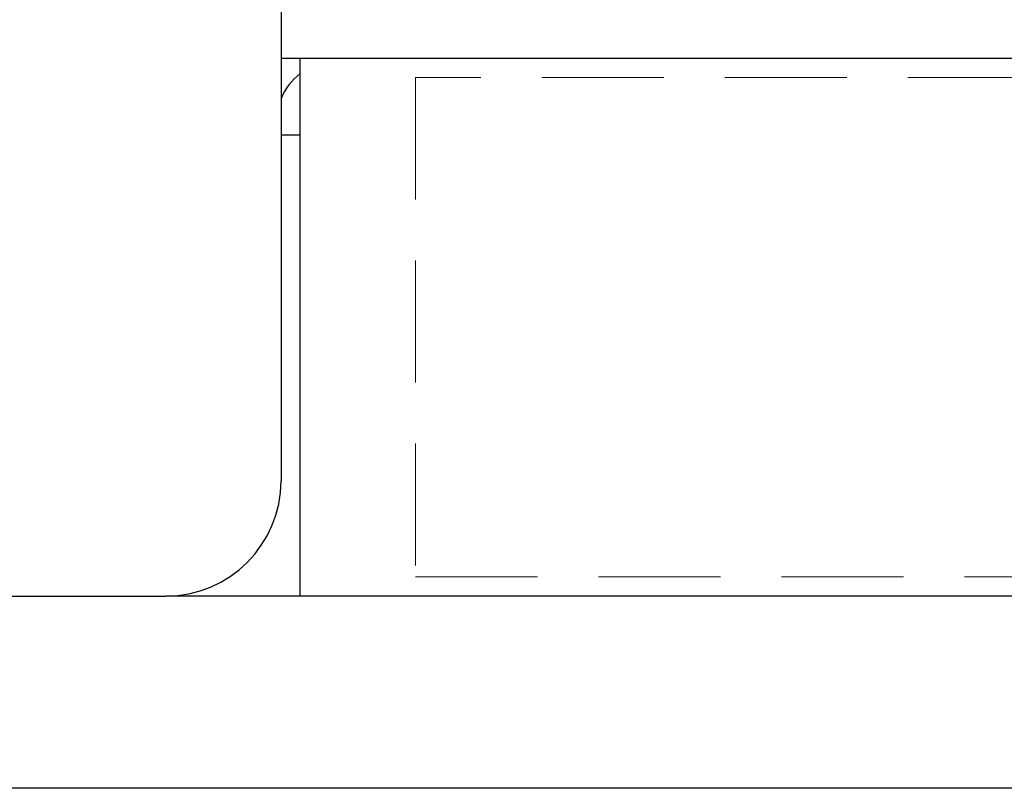
# Model space of a CAD drawing. Units: millimetres. Extents: x -380 to 380, y -263 to 276.
# Drawn here: x -240 to -214, y -146 to -126 of the extents above; entities that cross this region are included whole.
import ezdxf

# ---------------------------------------------------------------- set-up
doc = ezdxf.new("R2010")
doc.units = ezdxf.units.MM
doc.header["$LTSCALE"] = 0.5
doc.linetypes.add('DASHED2', pattern=[9.525, 6.35, -3.175])

msp = doc.modelspace()

# ---------------------------------------------------------------- linework, layer by layer
at = {"color": 150, "linetype": 'Continuous', "lineweight": 30}
for p, q in [((-233.0438, -106.4051), (-233.0438, -138.4051)), ((-233.0438, -127.4051), (-232.5438, -127.4051)), ((-232.5438, -127.4051), (-110.5438, -127.4051)), ((-232.5438, -141.4051), (-232.5438, -127.4051)), ((-233.0438, -129.4051), (-232.5438, -129.4051))]:
    msp.add_line(p, q, dxfattribs=at)
at = {"color": 3, "linetype": 'DASHED2', "lineweight": 13}
for p, q in [((-113.5438, -127.9051), (-229.5438, -127.9051)), ((-229.5438, -127.9051), (-229.5438, -140.9051)), ((-229.5438, -140.9051), (-113.5438, -140.9051))]:
    msp.add_line(p, q, dxfattribs=at)
at = {"color": 7, "linetype": 'Continuous', "lineweight": 30}
for p, q in [((-251.0438, -141.4051), (-236.0438, -141.4051)), ((-232.5438, -141.4051), (-236.0438, -141.4051)), ((-110.5438, -141.4051), (-232.5438, -141.4051)), ((-72.0438, -146.4051), (-256.0438, -146.4051))]:
    msp.add_line(p, q, dxfattribs=at)
at = {"color": 150, "linetype": 'Continuous', "lineweight": 30}
for centre, radius, start, end in [((-231.6438, -129.0051), 1.5, 126.8699, 158.96053), ((-236.0438, -138.4051), 3, 270, 0)]:
    msp.add_arc(centre, radius, start, end, dxfattribs=at)

doc.saveas('drawing.dxf')
